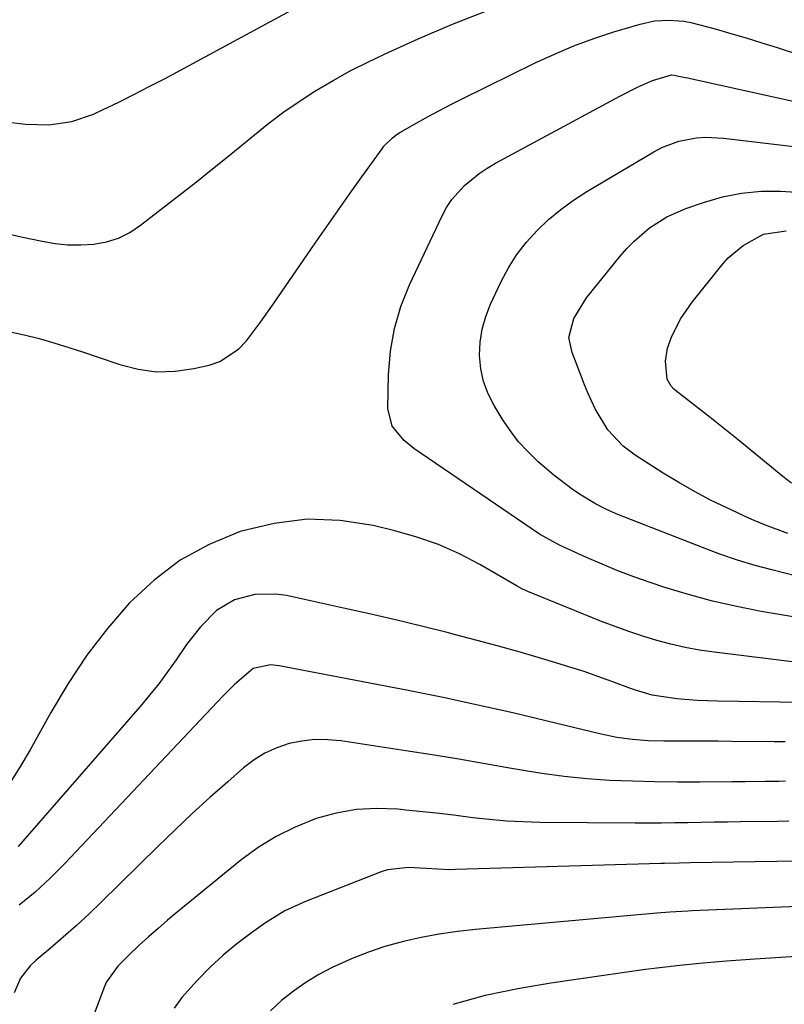
# Model space of a CAD drawing. Units: inches. Extents: x 1867910 to 1873246, y 410792 to 416104.
# Drawn here: x 1869219 to 1869371, y 412109 to 412305 of the extents above; entities that cross this region are included whole.
import ezdxf

# ---------------------------------------------------------------- set-up
doc = ezdxf.new("R2010")
doc.units = ezdxf.units.IN
doc.header["$MEASUREMENT"] = 0
doc.layers.add('7', color=7, linetype='Continuous')
doc.layers.add('8', color=7, linetype='Continuous')

msp = doc.modelspace()

# ---------------------------------------------------------------- linework, layer by layer
at = {"layer": '7', "color": 18}
for points in [[(1869179.62, 412307.71, 1776), (1869181.58, 412303.29, 1776), (1869184.71, 412299.63, 1776), (1869188.63, 412296.45, 1776), (1869198.97, 412290.36, 1776), (1869202.23, 412288.66, 1776), (1869205.58, 412287.21, 1776), (1869209.07, 412286.11, 1776), (1869212.64, 412285.26, 1776), (1869215.36, 412284.76, 1776), (1869219.95, 412284.17, 1776), (1869224.58, 412284.08, 1776), (1869229.12, 412284.7, 1776), (1869233.45, 412286.21, 1776), (1869235.41, 412287.13, 1776), (1869238.49, 412288.61, 1776), (1869241.54, 412290.11, 1776), (1869244.57, 412291.68, 1776), (1869247.59, 412293.27, 1776), (1869277.76, 412309.62, 1776)], [(1869216.19, 412262.39, 1778), (1869219.07, 412261.76, 1778), (1869223.24, 412260.84, 1778), (1869225.8, 412260.41, 1778), (1869228.36, 412260.14, 1778), (1869230.95, 412260.12, 1778), (1869233.54, 412260.27, 1778), (1869236.05, 412260.75, 1778), (1869238.46, 412261.5, 1778), (1869240.7, 412262.63, 1778), (1869242.85, 412264.03, 1778), (1869253.97, 412272.73, 1778), (1869256.89, 412275.04, 1778), (1869259.79, 412277.36, 1778), (1869262.67, 412279.71, 1778), (1869265.54, 412282.08, 1778), (1869268.44, 412284.4, 1778), (1869271.41, 412286.64, 1778), (1869274.47, 412288.73, 1778), (1869277.59, 412290.75, 1778), (1869281.26, 412292.91, 1778), (1869284.66, 412294.8, 1778), (1869288.13, 412296.56, 1778), (1869291.65, 412298.23, 1778), (1869298.19, 412301.2, 1778), (1869305.06, 412304.13, 1778), (1869312.02, 412306.85, 1778)], [(1869380.09, 412184.77, 1782), (1869366.6, 412187.06, 1782), (1869361.73, 412188, 1782), (1869356.9, 412189.09, 1782), (1869352.12, 412190.4, 1782), (1869347.38, 412191.85, 1782), (1869344.42, 412192.83, 1782), (1869341.21, 412193.96, 1782), (1869338.02, 412195.15, 1782), (1869334.87, 412196.44, 1782), (1869331.76, 412197.81, 1782), (1869327.21, 412199.89, 1782), (1869326.39, 412200.28, 1782), (1869322.42, 412202.46, 1782), (1869320.91, 412203.45, 1782), (1869297.36, 412219.55, 1782), (1869295.38, 412221.13, 1782), (1869292.99, 412224.01, 1782), (1869292.12, 412227.51, 1782), (1869292.28, 412234.32, 1782), (1869292.67, 412238.93, 1782), (1869293.45, 412243.46, 1782), (1869294.77, 412247.85, 1782), (1869296.48, 412252.15, 1782), (1869302.95, 412265.94, 1782), (1869303.86, 412267.6, 1782), (1869304.88, 412269.18, 1782), (1869307.41, 412271.99, 1782), (1869310.38, 412274.39, 1782), (1869311.97, 412275.43, 1782), (1869313.62, 412276.4, 1782), (1869338.39, 412289.75, 1782), (1869341.94, 412291.55, 1782), (1869344.91, 412292.92, 1782), (1869348.73, 412294.04, 1782), (1869349.22, 412294, 1782), (1869351.42, 412293.53, 1782), (1869351.97, 412293.41, 1782), (1869352.52, 412293.29, 1782), (1869386.2, 412285.86, 1782)], [(1869373.6, 412194.1, 1784), (1869368.96, 412195.27, 1784), (1869365.39, 412196.23, 1784), (1869361.85, 412197.29, 1784), (1869358.35, 412198.48, 1784), (1869354.88, 412199.77, 1784), (1869338, 412206.39, 1784), (1869335.73, 412207.37, 1784), (1869333.53, 412208.5, 1784), (1869330.37, 412210.44, 1784), (1869328.89, 412211.45, 1784), (1869325.27, 412214.21, 1784), (1869322.14, 412216.9, 1784), (1869320.12, 412218.84, 1784), (1869318.22, 412220.89, 1784), (1869316.52, 412223.11, 1784), (1869314.95, 412225.44, 1784), (1869313.33, 412228.08, 1784), (1869312.14, 412230.45, 1784), (1869311.22, 412232.89, 1784), (1869310.69, 412235.44, 1784), (1869310.43, 412238.08, 1784), (1869310.57, 412240.73, 1784), (1869310.94, 412243.34, 1784), (1869311.67, 412245.86, 1784), (1869312.63, 412248.34, 1784), (1869314.73, 412252.8, 1784), (1869316.21, 412255.57, 1784), (1869317.87, 412258.22, 1784), (1869319.8, 412260.68, 1784), (1869321.9, 412263.02, 1784), (1869324.2, 412265.17, 1784), (1869326.61, 412267.19, 1784), (1869329.16, 412269.03, 1784), (1869331.81, 412270.75, 1784), (1869345.19, 412278.71, 1784), (1869346.79, 412279.55, 1784), (1869350.14, 412280.8, 1784), (1869353.69, 412281.46, 1784), (1869355.49, 412281.59, 1784), (1869359.09, 412281.43, 1784), (1869380.96, 412278.82, 1784)], [(1869371.93, 412202.56, 1786), (1869367.43, 412204.25, 1786), (1869365.22, 412205.17, 1786), (1869364.12, 412205.65, 1786), (1869359.73, 412207.68, 1786), (1869356.47, 412209.26, 1786), (1869353.27, 412210.93, 1786), (1869350.14, 412212.73, 1786), (1869347.05, 412214.62, 1786), (1869341.47, 412218.2, 1786), (1869339.07, 412219.98, 1786), (1869335.99, 412223.23, 1786), (1869333.46, 412227.45, 1786), (1869332.05, 412230.61, 1786), (1869331.38, 412232.2, 1786), (1869330.74, 412233.81, 1786), (1869328.87, 412238.66, 1786), (1869328.24, 412241.68, 1786), (1869329.22, 412245.46, 1786), (1869331.79, 412249.56, 1786), (1869338.47, 412257.85, 1786), (1869339.81, 412259.4, 1786), (1869341.23, 412260.88, 1786), (1869344.35, 412263.54, 1786), (1869347.8, 412265.74, 1786), (1869351.55, 412267.38, 1786), (1869355.11, 412268.61, 1786), (1869358.87, 412269.68, 1786), (1869362.68, 412270.46, 1786), (1869366.55, 412270.81, 1786), (1869370.46, 412270.87, 1786), (1869374.71, 412270.55, 1786)], [(1869372.6, 412212.61, 1788), (1869370.91, 412213.96, 1788), (1869365.02, 412218.8, 1788), (1869362.35, 412220.98, 1788), (1869359.68, 412223.13, 1788), (1869356.99, 412225.27, 1788), (1869354.29, 412227.4, 1788), (1869349.51, 412231.13, 1788), (1869349.2, 412231.39, 1788), (1869348.62, 412231.97, 1788), (1869347.84, 412233.34, 1788), (1869347.51, 412236.95, 1788), (1869347.9, 412239.55, 1788), (1869348.8, 412241.96, 1788), (1869350.58, 412245.46, 1788), (1869352.81, 412248.69, 1788), (1869358.73, 412256.09, 1788), (1869360.03, 412257.54, 1788), (1869362.97, 412260.02, 1788), (1869367.03, 412262.3, 1788), (1869371.6, 412262.92, 1788)], [(1869374.59, 412168.92, 1778), (1869357.9, 412169.15, 1778), (1869355.86, 412169.21, 1778), (1869353.82, 412169.3, 1778), (1869349.75, 412169.63, 1778), (1869344.85, 412170.32, 1778), (1869341.53, 412171.32, 1778), (1869340.71, 412171.62, 1778), (1869336.82, 412173.07, 1778), (1869334.05, 412174.08, 1778), (1869331.27, 412175.04, 1778), (1869328.46, 412175.95, 1778), (1869325.65, 412176.82, 1778), (1869322.78, 412177.67, 1778), (1869318.51, 412178.91, 1778), (1869314.24, 412180.12, 1778), (1869309.95, 412181.28, 1778), (1869305.65, 412182.4, 1778), (1869303.98, 412182.83, 1778), (1869298.83, 412184.11, 1778), (1869293.68, 412185.36, 1778), (1869288.51, 412186.55, 1778), (1869283.34, 412187.71, 1778), (1869271.92, 412190.2, 1778), (1869269.82, 412190.51, 1778), (1869265.63, 412190.43, 1778), (1869261.56, 412189.36, 1778), (1869258.02, 412187.24, 1778), (1869254.83, 412183.97, 1778), (1869252.04, 412180.43, 1778), (1869249.95, 412177.43, 1778), (1869248.25, 412175.01, 1778), (1869246.49, 412172.63, 1778), (1869244.64, 412170.32, 1778), (1869242.74, 412168.06, 1778), (1869218.45, 412140.17, 1778)], [(1869371.35, 412161.05, 1776), (1869370.73, 412161.04, 1776), (1869369.51, 412161.03, 1776), (1869369.2, 412161.03, 1776), (1869360.73, 412161.12, 1776), (1869357.95, 412161.15, 1776), (1869355.17, 412161.17, 1776), (1869352.39, 412161.18, 1776), (1869349.61, 412161.19, 1776), (1869347.21, 412161.19, 1776), (1869344.05, 412161.27, 1776), (1869340.9, 412161.49, 1776), (1869337.78, 412161.91, 1776), (1869334.69, 412162.55, 1776), (1869323.95, 412165.18, 1776), (1869317.04, 412166.82, 1776), (1869310.11, 412168.39, 1776), (1869303.15, 412169.86, 1776), (1869296.19, 412171.26, 1776), (1869270.49, 412176.22, 1776), (1869268.73, 412176.38, 1776), (1869265.33, 412175.64, 1776), (1869261.59, 412172.49, 1776), (1869259.25, 412170.17, 1776), (1869258.1, 412168.98, 1776), (1869227.76, 412136.78, 1776), (1869224.84, 412133.87, 1776), (1869221.81, 412131.08, 1776), (1869218.62, 412128.47, 1776)], [(1869371.41, 412153.21, 1774), (1869370.08, 412153.17, 1774), (1869367.42, 412153.12, 1774), (1869363.42, 412153.09, 1774), (1869360.76, 412153.06, 1774), (1869354.41, 412153, 1774), (1869349.91, 412153, 1774), (1869345.41, 412153.05, 1774), (1869340.91, 412153.18, 1774), (1869336.41, 412153.36, 1774), (1869331.83, 412153.68, 1774), (1869327.32, 412154.11, 1774), (1869322.84, 412154.73, 1774), (1869318.37, 412155.46, 1774), (1869316.79, 412155.75, 1774), (1869311.54, 412156.69, 1774), (1869306.28, 412157.6, 1774), (1869301.02, 412158.45, 1774), (1869295.75, 412159.27, 1774), (1869282.75, 412161.23, 1774), (1869280.16, 412161.47, 1774), (1869277.58, 412161.49, 1774), (1869275.01, 412161.19, 1774), (1869272.45, 412160.69, 1774), (1869269.99, 412159.86, 1774), (1869267.65, 412158.82, 1774), (1869265.47, 412157.46, 1774), (1869263.4, 412155.89, 1774), (1869260.22, 412153.1, 1774), (1869256.68, 412149.94, 1774), (1869253.17, 412146.73, 1774), (1869249.72, 412143.47, 1774), (1869246.31, 412140.17, 1774), (1869235.01, 412129.06, 1774), (1869232.53, 412126.68, 1774), (1869230.01, 412124.35, 1774), (1869227.43, 412122.07, 1774), (1869224.81, 412119.84, 1774), (1869222.01, 412117.51, 1774), (1869220.85, 412116.41, 1774), (1869218.94, 412113.91, 1774), (1869217.66, 412111.02, 1774)], [(1869372.09, 412145.23, 1772), (1869369.85, 412145.19, 1772), (1869362.48, 412145.1, 1772), (1869359.85, 412145.06, 1772), (1869357.23, 412145.02, 1772), (1869354.61, 412144.97, 1772), (1869351.99, 412144.92, 1772), (1869349.36, 412144.88, 1772), (1869346.74, 412144.85, 1772), (1869344.12, 412144.85, 1772), (1869341.49, 412144.85, 1772), (1869322.48, 412144.98, 1772), (1869319.13, 412145.07, 1772), (1869315.78, 412145.24, 1772), (1869312.44, 412145.53, 1772), (1869309.11, 412145.91, 1772), (1869305.78, 412146.34, 1772), (1869302.44, 412146.74, 1772), (1869299.11, 412147.11, 1772), (1869295.77, 412147.45, 1772), (1869294.12, 412147.61, 1772), (1869289.99, 412147.75, 1772), (1869285.9, 412147.54, 1772), (1869281.87, 412146.8, 1772), (1869277.88, 412145.73, 1772), (1869273.69, 412144.06, 1772), (1869269.87, 412142.2, 1772), (1869266.28, 412139.95, 1772), (1869262.83, 412137.43, 1772), (1869250.16, 412127.08, 1772), (1869248.24, 412125.47, 1772), (1869246.33, 412123.84, 1772), (1869244.46, 412122.18, 1772), (1869242.6, 412120.48, 1772), (1869240.36, 412118.39, 1772), (1869238.3, 412116.32, 1772), (1869236.07, 412113.18, 1772), (1869235.68, 412112.29, 1772), (1869231.15, 412100.29, 1772)], [(1869373.88, 412128.23, 1768), (1869352.83, 412127.32, 1768), (1869351.95, 412127.28, 1768), (1869348.4, 412127.09, 1768), (1869345.75, 412126.88, 1768), (1869309.64, 412123.64, 1768), (1869306.01, 412123.23, 1768), (1869302.4, 412122.71, 1768), (1869298.82, 412122.03, 1768), (1869295.25, 412121.24, 1768), (1869291.58, 412120.22, 1768), (1869288.27, 412119.14, 1768), (1869285.05, 412117.86, 1768), (1869281.07, 412116.06, 1768), (1869278.39, 412114.64, 1768), (1869275.8, 412113.09, 1768), (1869273.33, 412111.35, 1768), (1869270.94, 412109.48, 1768), (1869268.77, 412107.39, 1768)], [(1869375.65, 412118.38, 1766), (1869370.49, 412118.07, 1766), (1869365.33, 412117.72, 1766), (1869359.64, 412117.3, 1766), (1869355.02, 412116.92, 1766), (1869350.4, 412116.47, 1766), (1869345.79, 412115.94, 1766), (1869343.49, 412115.64, 1766), (1869341.19, 412115.33, 1766), (1869324.65, 412112.96, 1766), (1869318.06, 412111.83, 1766), (1869311.53, 412110.45, 1766), (1869305.08, 412108.7, 1766)]]:
    msp.add_polyline3d(points, dxfattribs=at)
at = {"layer": '8', "color": 18}
for points in [[(1869216.62, 412242.87, 1780), (1869219.63, 412242.21, 1780), (1869222.61, 412241.45, 1780), (1869225.57, 412240.6, 1780), (1869228.52, 412239.69, 1780), (1869231.46, 412238.75, 1780), (1869234.38, 412237.77, 1780), (1869238.72, 412236.28, 1780), (1869242.36, 412235.36, 1780), (1869246.02, 412234.84, 1780), (1869249.72, 412234.95, 1780), (1869253.44, 412235.47, 1780), (1869256.5, 412236.17, 1780), (1869258.65, 412236.91, 1780), (1869262.38, 412239.31, 1780), (1869263.95, 412240.97, 1780), (1869266.76, 412244.75, 1780), (1869269.48, 412248.6, 1780), (1869277.65, 412260.45, 1780), (1869279.97, 412263.78, 1780), (1869282.29, 412267.1, 1780), (1869284.63, 412270.41, 1780), (1869286.99, 412273.71, 1780), (1869291.02, 412279.31, 1780), (1869291.38, 412279.79, 1780), (1869293.07, 412281.5, 1780), (1869294.04, 412282.21, 1780), (1869294.55, 412282.52, 1780), (1869297.94, 412284.47, 1780), (1869300.17, 412285.73, 1780), (1869302.42, 412286.95, 1780), (1869304.69, 412288.13, 1780), (1869306.98, 412289.27, 1780), (1869321.54, 412296.41, 1780), (1869325.37, 412298.17, 1780), (1869329.24, 412299.81, 1780), (1869333.19, 412301.25, 1780), (1869337.19, 412302.58, 1780), (1869342.44, 412304.17, 1780), (1869345.3, 412304.8, 1780), (1869348.22, 412304.96, 1780), (1869351.15, 412304.71, 1780), (1869352.59, 412304.45, 1780), (1869357.4, 412303.18, 1780), (1869360.51, 412302.3, 1780), (1869363.61, 412301.4, 1780), (1869366.69, 412300.44, 1780), (1869369.77, 412299.46, 1780), (1869379.1, 412296.42, 1780)], [(1869374.97, 412176.74, 1780), (1869357.19, 412178.92, 1780), (1869354.3, 412179.35, 1780), (1869351.44, 412179.86, 1780), (1869348.6, 412180.51, 1780), (1869345.78, 412181.26, 1780), (1869342.99, 412182.11, 1780), (1869340.22, 412183.02, 1780), (1869337.47, 412184.02, 1780), (1869334.75, 412185.07, 1780), (1869320.09, 412191.01, 1780), (1869319.81, 412191.13, 1780), (1869318.99, 412191.51, 1780), (1869317.93, 412192.09, 1780), (1869310.47, 412196.39, 1780), (1869306.41, 412198.51, 1780), (1869302.25, 412200.37, 1780), (1869297.94, 412201.87, 1780), (1869293.53, 412203.13, 1780), (1869289.23, 412204.15, 1780), (1869282.62, 412205.15, 1780), (1869276.04, 412205.42, 1780), (1869269.51, 412204.61, 1780), (1869263, 412203.07, 1780), (1869262.7, 412202.97, 1780), (1869256.55, 412200.41, 1780), (1869250.77, 412197.29, 1780), (1869245.53, 412193.31, 1780), (1869240.66, 412188.77, 1780), (1869236.27, 412183.64, 1780), (1869232.15, 412178.31, 1780), (1869228.42, 412172.71, 1780), (1869224.94, 412166.92, 1780), (1869220.82, 412159.44, 1780), (1869219.01, 412156.35, 1780), (1869217.09, 412153.32, 1780)], [(1869378.36, 412137.35, 1770), (1869352.44, 412136.92, 1770), (1869350.25, 412136.87, 1770), (1869347.32, 412136.79, 1770), (1869346.59, 412136.77, 1770), (1869305.61, 412135.57, 1770), (1869304.44, 412135.56, 1770), (1869299.77, 412135.81, 1770), (1869296.26, 412135.98, 1770), (1869292.07, 412135.5, 1770), (1869290.82, 412135.1, 1770), (1869275.73, 412129.23, 1770), (1869271.62, 412127.33, 1770), (1869267.76, 412124.94, 1770), (1869264.95, 412122.95, 1770), (1869262.07, 412120.78, 1770), (1869259.29, 412118.49, 1770), (1869256.66, 412116.04, 1770), (1869254.13, 412113.48, 1770), (1869251.11, 412110.05, 1770), (1869249.54, 412107.96, 1770)]]:
    msp.add_polyline3d(points, dxfattribs=at)

doc.saveas('drawing.dxf')
